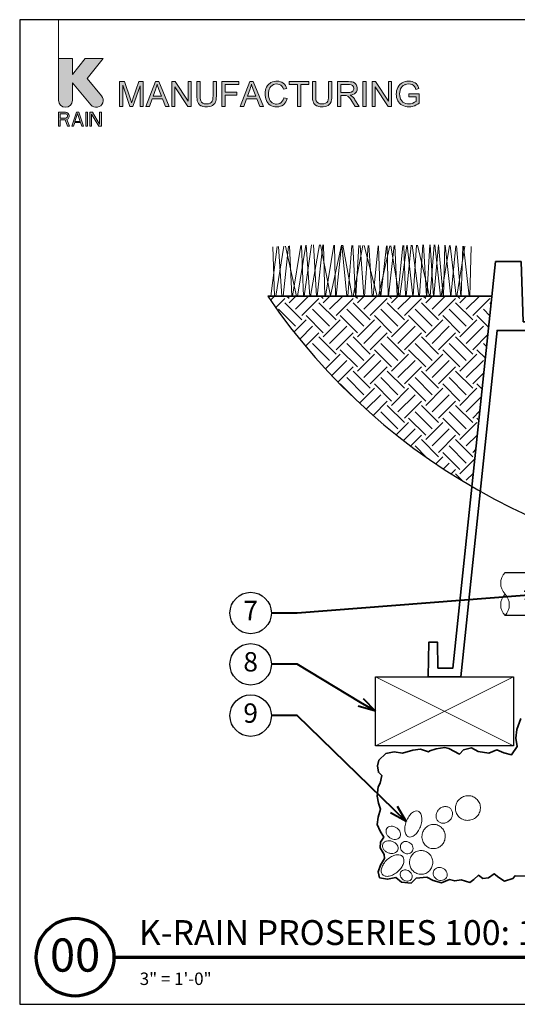
# Model space of a CAD drawing. Units: inches. Extents: x 0 to 58, y 0 to 28.5.
# Drawn here: x 0 to 14.4, y 0 to 28.5 of the extents above; entities that cross this region are included whole.
import ezdxf
from ezdxf import colors
from ezdxf.entities.mleader import LeaderData, LeaderLine
from ezdxf.enums import TextEntityAlignment as Align
from ezdxf.math import Vec2, Vec3

# ---------------------------------------------------------------- set-up
doc = ezdxf.new("R2010")
doc.units = ezdxf.units.IN
doc.header["$LTSCALE"] = 4
doc.header["$MEASUREMENT"] = 0
for name, color, linetype, lineweight in [('G-DETL-LABL-N', 2, 'Continuous', 40), ('G-DETL-LINE-FINE', 30, 'Continuous', 18), ('G-DETL-LINE-MEDM', 1, 'Continuous', 35), ('G-DETL-LINE-THIN', 7, 'Continuous', 25), ('G-DETL-PATT', 253, 'Continuous', 25), ('G-DETL-TTLB', 4, 'Continuous', 70), ('G-DETL-TTLB-RDME', 11, 'Continuous', 25), ('G-DETL-TTLB-TEXT', 7, 'Continuous', 25)]:
    doc.layers.add(name, color=color, linetype=linetype, lineweight=lineweight)
doc.layers.add('G-DETL-NPLT', color=211, linetype='Continuous', lineweight=0, plot=False)
doc.layers.add('G-DETL-PATT-BNDY-NPLT', color=255, linetype='Continuous', lineweight=25, plot=False)
doc.layers.add('G-DETL-TTLB-VFRM-NPLT', color=121, linetype='Continuous', plot=False)
doc.styles.add('CALLOUT TITLE', font='arial.ttf')
doc.styles.add('DETAIL NUMBER', font='GOTHICB.TTF')
doc.styles.add('DETAIL TEXT', font='GOTHIC.TTF')
doc.styles.add('DETAIL TITLE', font='GOTHICB.TTF')
doc.styles.get("Standard").update_dxf_attribs({"font": 'simplex.shx'})

# ---------------------------------------------------------------- blocks, each defined once
blk = doc.blocks.new('LAFX-TAG-BUBBLE')
at = {"transparency": 16777216}
blk.add_circle((0, 0), 0.0125, dxfattribs=at)
at = {"transparency": 16777216, "style": 'CALLOUT TITLE'}
blk.add_attdef('00', text='', height=0.01167, dxfattribs=at).set_placement((0, 0), align=Align.MIDDLE)
blk = doc.blocks.new('_Open30')
at = {"color": 0, "linetype": 'ByBlock', "lineweight": -2}
for p, q in [((-1, 0.268), (0, 0)), ((0, 0), (-1, -0.268)), ((0, 0), (-1, 0))]:
    blk.add_line(p, q, dxfattribs=at)

msp = doc.modelspace()

# ---------------------------------------------------------------- hatches: boundary and pattern name
at = {"layer": 'G-DETL-PATT'}
h = msp.add_hatch(dxfattribs=at)
h.set_pattern_fill('EARTH', color=256, scale=2.8, angle=45)
h.set_pattern_definition([(45, (7.1896, 14.9853), (0, 0.98995), [0.7, -0.7]), (45, (7.004, 15.1709), (0, 0.98995), [0.7, -0.7]), (45, (6.8184, 15.3565), (0, 0.98995), [0.7, -0.7]), (135, (6.8184, 15.48025), (-0.98995, 1e-16), [0.7, -0.7]), (135, (7.004, 15.6659), (-0.98995, 1e-16), [0.7, -0.7]), (135, (7.1896, 15.8515), (-0.98995, 1e-16), [0.7, -0.7])])
h.paths.add_polyline_path([(31.523, 14.985, 0.111915), (37.443, 20.501), (30.943, 20.501)])
h.paths.add_polyline_path([(13.11, 14.985), (13.69, 20.501), (7.19, 20.501, 0.111915)])
at = {"layer": 'G-DETL-TTLB', "true_color": 0x222a63}
h = msp.add_hatch(color=179, dxfattribs=at)
h.dxf.hatch_style = 1
h.paths.add_polyline_path([(11.57, 26.507), (11.561, 26.539), (11.541, 26.587), (11.516, 26.625), (11.502, 26.641), (11.464, 26.672), (11.417, 26.696), (11.378, 26.709), (11.329, 26.718), (11.276, 26.721), (11.227, 26.718), (11.176, 26.71), (11.13, 26.696), (11.086, 26.677), (11.054, 26.657), (11.017, 26.625), (10.986, 26.587), (10.96, 26.542), (10.959, 26.541), (10.94, 26.494), (10.927, 26.446), (10.919, 26.397), (10.915, 26.346), (10.918, 26.296), (10.927, 26.246), (10.94, 26.199), (10.96, 26.153), (10.98, 26.12), (11.011, 26.082), (11.048, 26.05), (11.091, 26.022), (11.134, 26.003), (11.182, 25.988), (11.231, 25.98), (11.283, 25.977), (11.288, 25.977), (11.339, 25.98), (11.388, 25.99), (11.436, 26.006), (11.45, 26.011), (11.495, 26.032), (11.538, 26.058), (11.581, 26.089), (11.581, 26.356), (11.276, 26.356), (11.276, 26.271), (11.488, 26.271), (11.488, 26.137), (11.486, 26.136), (11.449, 26.111), (11.398, 26.087), (11.377, 26.079), (11.327, 26.067), (11.277, 26.063), (11.239, 26.065), (11.19, 26.075), (11.143, 26.094), (11.11, 26.114), (11.075, 26.148), (11.047, 26.191), (11.041, 26.203), (11.026, 26.246), (11.017, 26.296), (11.014, 26.352), (11.017, 26.4), (11.026, 26.449), (11.041, 26.496), (11.056, 26.527), (11.087, 26.567), (11.118, 26.595), (11.164, 26.62), (11.176, 26.624), (11.223, 26.636), (11.276, 26.64), (11.277, 26.64), (11.329, 26.635), (11.375, 26.621), (11.409, 26.602), (11.444, 26.571), (11.465, 26.535), (11.484, 26.484)])
h.paths.add_polyline_path([(10.311, 26.709), (10.213, 26.709), (10.213, 25.989), (10.304, 25.989), (10.304, 26.555), (10.682, 25.989), (10.78, 25.989), (10.78, 26.709), (10.688, 26.709), (10.688, 26.144)])
h.paths.add_polyline_path([(9.583, 26.316), (9.608, 26.32), (9.66, 26.335), (9.703, 26.356), (9.736, 26.384), (9.761, 26.417), (9.78, 26.462), (9.786, 26.513), (9.785, 26.527), (9.777, 26.576), (9.756, 26.621), (9.752, 26.628), (9.718, 26.665), (9.676, 26.69), (9.64, 26.7), (9.59, 26.706), (9.53, 26.709), (9.211, 26.709), (9.211, 25.989), (9.306, 25.989), (9.306, 26.308), (9.42, 26.308), (9.469, 26.305), (9.513, 26.286), (9.525, 26.278), (9.561, 26.238), (9.571, 26.227), (9.598, 26.188), (9.63, 26.139), (9.725, 25.989), (9.845, 25.989), (9.72, 26.185), (9.706, 26.206), (9.674, 26.246), (9.641, 26.28), (9.63, 26.29)])
h.paths.add_polyline_path([(4.501, 26.555), (4.878, 25.989), (4.976, 25.989), (4.976, 26.709), (4.885, 26.709), (4.885, 26.144), (4.507, 26.709), (4.409, 26.709), (4.409, 25.989), (4.501, 25.989)])
h.paths.add_polyline_path([(3.495, 26.591), (3.286, 25.989), (3.2, 25.989), (2.992, 26.602), (2.992, 25.989), (2.9, 25.989), (2.9, 26.709), (3.043, 26.709), (3.214, 26.199), (3.232, 26.142), (3.246, 26.099), (3.248, 26.093), (3.261, 26.132), (3.286, 26.208), (3.458, 26.709), (3.586, 26.709), (3.586, 25.989), (3.495, 25.989)])
h.paths.add_polyline_path([(4.142, 26.207), (3.841, 26.207), (3.762, 25.989), (3.661, 25.989), (3.938, 26.709), (4.04, 26.709), (4.334, 25.989), (4.226, 25.989)])
h.paths.add_polyline_path([(3.986, 26.633), (3.975, 26.584), (3.961, 26.535), (3.948, 26.496), (3.868, 26.284), (4.113, 26.284), (4.037, 26.484), (4.017, 26.539), (4, 26.587), (3.988, 26.629)], flags=16)
h.paths.add_polyline_path([(5.703, 26.709), (5.608, 26.709), (5.608, 26.294), (5.605, 26.237), (5.597, 26.183), (5.583, 26.141), (5.563, 26.11), (5.555, 26.103), (5.519, 26.081), (5.472, 26.067), (5.414, 26.063), (5.406, 26.063), (5.354, 26.069), (5.31, 26.087), (5.276, 26.113), (5.25, 26.155), (5.241, 26.184), (5.235, 26.233), (5.233, 26.294), (5.233, 26.709), (5.137, 26.709), (5.137, 26.293), (5.138, 26.254), (5.143, 26.2), (5.151, 26.153), (5.165, 26.113), (5.183, 26.077), (5.215, 26.041), (5.257, 26.012), (5.272, 26.004), (5.316, 25.989), (5.366, 25.98), (5.422, 25.977), (5.451, 25.978), (5.503, 25.984), (5.55, 25.998), (5.59, 26.017), (5.622, 26.042), (5.656, 26.078), (5.678, 26.121), (5.684, 26.139), (5.694, 26.183), (5.701, 26.234), (5.703, 26.293)])
h.paths.add_polyline_path([(6.877, 26.207), (6.961, 25.989), (7.069, 25.989), (6.774, 26.709), (6.672, 26.709), (6.396, 25.989), (6.497, 25.989), (6.576, 26.207)])
h.paths.add_polyline_path([(6.721, 26.633), (6.722, 26.629), (6.735, 26.587), (6.752, 26.539), (6.772, 26.484), (6.847, 26.284), (6.603, 26.284), (6.683, 26.496), (6.696, 26.535), (6.71, 26.584)], flags=16)
h.paths.add_polyline_path([(7.258, 26.662), (7.22, 26.632), (7.188, 26.594), (7.16, 26.551), (7.16, 26.549), (7.141, 26.505), (7.128, 26.459), (7.12, 26.408), (7.118, 26.354), (7.12, 26.306), (7.126, 26.256), (7.139, 26.208), (7.156, 26.161), (7.169, 26.133), (7.196, 26.09), (7.228, 26.054), (7.267, 26.024), (7.304, 26.004), (7.349, 25.989), (7.399, 25.98), (7.455, 25.977), (7.461, 25.977), (7.513, 25.981), (7.562, 25.993), (7.605, 26.012), (7.645, 26.039), (7.655, 26.046), (7.687, 26.08), (7.715, 26.119), (7.737, 26.165), (7.753, 26.217), (7.658, 26.241), (7.655, 26.231), (7.638, 26.18), (7.614, 26.138), (7.583, 26.105), (7.545, 26.079), (7.499, 26.063), (7.448, 26.058), (7.419, 26.06), (7.371, 26.071), (7.325, 26.092), (7.298, 26.112), (7.266, 26.149), (7.243, 26.195), (7.239, 26.205), (7.226, 26.25), (7.218, 26.3), (7.216, 26.355), (7.218, 26.395), (7.225, 26.445), (7.238, 26.493), (7.252, 26.526), (7.279, 26.567), (7.317, 26.6), (7.355, 26.621), (7.402, 26.635), (7.455, 26.64), (7.485, 26.638), (7.534, 26.626), (7.575, 26.604), (7.599, 26.581), (7.626, 26.541), (7.647, 26.489), (7.741, 26.511), (7.727, 26.551), (7.703, 26.596), (7.674, 26.634), (7.638, 26.666), (7.603, 26.688), (7.559, 26.706), (7.51, 26.718), (7.457, 26.721), (7.425, 26.72), (7.375, 26.712), (7.328, 26.698), (7.283, 26.678)])
h.paths.add_polyline_path([(9.051, 26.709), (8.956, 26.709), (8.956, 26.294), (8.954, 26.237), (8.946, 26.183), (8.932, 26.141), (8.911, 26.11), (8.904, 26.103), (8.868, 26.081), (8.821, 26.067), (8.762, 26.063), (8.753, 26.063), (8.701, 26.069), (8.658, 26.087), (8.624, 26.113), (8.598, 26.155), (8.59, 26.184), (8.583, 26.233), (8.581, 26.294), (8.581, 26.709), (8.486, 26.709), (8.486, 26.293), (8.487, 26.254), (8.491, 26.2), (8.5, 26.153), (8.513, 26.113), (8.532, 26.077), (8.564, 26.041), (8.605, 26.012), (8.62, 26.004), (8.664, 25.989), (8.714, 25.98), (8.77, 25.977), (8.799, 25.978), (8.852, 25.984), (8.898, 25.998), (8.938, 26.017), (8.971, 26.042), (9.004, 26.078), (9.027, 26.121), (9.033, 26.139), (9.043, 26.183), (9.049, 26.234), (9.051, 26.293)])
h.paths.add_polyline_path([(9.306, 26.391), (9.306, 26.629), (9.534, 26.629), (9.565, 26.628), (9.614, 26.617), (9.651, 26.597), (9.678, 26.561), (9.688, 26.513), (9.686, 26.494), (9.669, 26.448), (9.655, 26.431), (9.613, 26.405), (9.611, 26.404), (9.568, 26.394), (9.511, 26.391)], flags=16)
h.paths.add_polyline_path([(9.951, 25.989), (9.951, 26.709), (10.046, 26.709), (10.046, 25.989)])
h.paths.add_polyline_path([(8.387, 26.709), (7.816, 26.709), (7.816, 26.624), (8.053, 26.624), (8.053, 25.989), (8.148, 25.989), (8.148, 26.624), (8.387, 26.624)])
h.paths.add_polyline_path([(6.351, 26.709), (5.866, 26.709), (5.866, 25.989), (5.961, 25.989), (5.961, 26.316), (6.299, 26.316), (6.299, 26.401), (5.961, 26.401), (5.961, 26.624), (6.351, 26.624)])
edge = h.paths.add_edge_path()
edge.add_line((1.532, 26.167), (1.532, 26.677))
edge.add_line((1.532, 26.677), (2.068, 26.037))
edge.add_arc((2.223, 26.167), 0.201, 220, 400)
edge.add_line((2.377, 26.296), (1.956, 26.799))
edge.add_line((1.956, 26.799), (2.422, 27.376))
edge.add_line((2.422, 27.376), (1.904, 27.376))
edge.add_line((1.904, 27.376), (1.532, 26.915))
edge.add_line((1.532, 26.915), (1.532, 27.376))
edge.add_line((1.532, 27.376), (1.129, 27.376))
edge.add_line((1.129, 27.376), (1.129, 26.167))
edge.add_arc((1.33, 26.167), 0.201, 180, 360)
h.paths.add_polyline_path([(1.129, 25.419), (1.179, 25.419), (1.179, 25.599), (1.322, 25.599), (1.389, 25.419), (1.448, 25.419), (1.372, 25.616), (1.406, 25.633), (1.431, 25.667), (1.44, 25.693), (1.44, 25.727), (1.431, 25.753), (1.406, 25.787), (1.372, 25.813), (1.33, 25.822), (1.129, 25.822)])
h.paths.add_polyline_path([(1.599, 25.522), (1.767, 25.522), (1.801, 25.419), (1.851, 25.419), (1.717, 25.822), (1.649, 25.822), (1.515, 25.419), (1.566, 25.419)])
h.paths.add_polyline_path([(1.918, 25.419), (1.968, 25.419), (1.968, 25.822), (1.918, 25.822)])
h.paths.add_polyline_path([(2.036, 25.419), (2.086, 25.419), (2.086, 25.77), (2.296, 25.419), (2.371, 25.419), (2.371, 25.822), (2.321, 25.822), (2.321, 25.479), (2.111, 25.822), (2.036, 25.822)])
h.paths.add_polyline_path([(1.381, 25.676), (1.364, 25.659), (1.339, 25.65), (1.179, 25.65), (1.179, 25.779), (1.339, 25.779), (1.364, 25.77), (1.381, 25.753), (1.389, 25.727), (1.389, 25.702)], flags=16)
h.paths.add_polyline_path([(1.683, 25.787), (1.759, 25.556), (1.607, 25.556)], flags=16)

# ---------------------------------------------------------------- linework, layer by layer
at = {"layer": 'G-DETL-LINE-FINE'}
for points in [[(7.635, 20.501), (7.793, 21.95)], [(7.709, 21.946), (8.028, 20.501)], [(7.827, 21.952), (7.887, 20.501)], [(7.91, 20.501), (8.15, 21.966)], [(8.05, 20.501), (8.291, 21.973)], [(8.173, 21.967), (8.226, 20.501)], [(8.246, 20.501), (8.462, 21.98)], [(8.31, 21.973), (8.416, 20.501)], [(8.428, 20.501), (8.693, 21.985)], [(8.516, 21.983), (8.6, 20.501)], [(8.626, 20.501), (8.793, 21.983)], [(8.716, 21.984), (9.015, 20.505), (9.328, 21.974)], [(8.808, 21.983), (8.85, 20.501)], [(8.866, 20.501), (9.109, 21.977)], [(9.125, 21.977), (9.153, 20.501)], [(9.178, 20.501), (9.326, 21.974)], [(9.34, 21.973), (9.488, 20.501)], [(9.363, 21.973), (9.635, 20.501)], [(9.514, 20.501), (9.63, 21.968)], [(9.654, 21.968), (9.731, 20.501)], [(9.667, 20.501), (9.943, 21.963)], [(9.748, 20.501), (9.833, 21.965)], [(9.866, 21.964), (9.977, 20.501)], [(9.989, 21.962), (10.362, 20.501)], [(10, 20.501), (10.098, 21.96)], [(10.123, 21.96), (10.215, 20.501)], [(10.245, 20.501), (10.39, 21.955)], [(10.399, 20.501), (10.727, 21.959)], [(10.406, 21.955), (10.452, 20.501)], [(10.47, 20.501), (10.631, 21.956)], [(10.648, 21.957), (10.677, 20.501)], [(10.694, 20.501), (10.857, 21.961)], [(10.761, 21.959), (11.001, 20.501)], [(10.874, 21.962), (10.945, 20.501)], [(10.96, 20.501), (11.102, 21.967)], [(11.02, 20.501), (11.218, 21.969)], [(11.134, 21.968), (11.183, 20.501)], [(11.2, 20.501), (11.352, 21.972)], [(11.235, 21.97), (11.392, 20.501)], [(11.376, 21.973), (11.574, 20.501)], [(11.41, 20.501), (11.506, 21.976)], [(11.533, 21.976), (11.879, 20.501)], [(11.592, 20.501), (11.687, 21.98)], [(11.702, 21.98), (11.792, 20.501)], [(11.8, 20.501), (11.892, 21.984)], [(11.895, 20.501), (12.012, 21.987)], [(11.903, 21.985), (11.995, 20.501)], [(12.004, 20.501), (12.138, 21.983)], [(12.029, 21.987), (12.2, 20.501)], [(12.144, 21.983), (12.277, 20.501)], [(12.22, 20.501), (12.463, 21.966)], [(12.285, 20.501), (12.322, 21.974)], [(12.331, 21.973), (12.5, 20.478), (12.638, 21.957)], [(12.482, 21.965), (12.655, 20.501)], [(12.658, 21.956), (12.784, 20.501)], [(12.793, 20.501), (12.84, 21.946)], [(12.862, 21.945), (13.029, 20.501)], [(7.28, 20.501), (7.461, 21.935)], [(7.343, 21.93), (7.392, 20.501)], [(7.426, 20.501), (7.662, 21.944)], [(7.499, 21.937), (7.601, 20.501)], [(12.671, 20.501), (12.907, 21.943)], [(13.044, 20.501), (13.09, 21.933)], [(10.313, 9.484), (14.313, 7.484)], [(14.313, 9.484), (10.313, 7.484)]]:
    msp.add_lwpolyline(points, dxfattribs=at)
msp.add_lwpolyline([(14.067, 12.501, 0.4), (14.067, 11.876, -0.4), (14.067, 11.251, -0.4), (14.067, 11.876, -2.850876)], format="xyb", dxfattribs=at)
for points in [[(12.835, 6, 0.095978), (12.721, 5.914, 0.097415), (12.649, 5.793, 0.099517), (12.629, 5.654, 0.101057), (12.664, 5.521, 0.101057), (12.748, 5.411, 0.099517), (12.871, 5.343, 0.097415), (13.01, 5.326, 0.095978), (13.148, 5.364, 0.095978), (13.262, 5.45, 0.097415), (13.334, 5.571, 0.099517), (13.354, 5.71, 0.101057), (13.319, 5.843, 0.101057), (13.234, 5.952, 0.099517), (13.112, 6.021, 0.097415), (12.972, 6.038, 0.095978)], [(12.143, 5.635, 0.086747), (12.088, 5.55, 0.092827), (12.068, 5.457, 0.102954), (12.084, 5.366, 0.111472), (12.133, 5.295, 0.111472), (12.208, 5.252, 0.102954), (12.3, 5.243, 0.092827), (12.391, 5.27, 0.086747), (12.471, 5.332, 0.086747), (12.526, 5.417, 0.092827), (12.546, 5.509, 0.102954), (12.53, 5.601, 0.111472), (12.481, 5.672, 0.111472), (12.407, 5.715, 0.102954), (12.314, 5.724, 0.092827), (12.224, 5.696, 0.086747)], [(11.547, 5.59, 0.162981), (11.468, 5.592, 0.105987), (11.362, 5.535, 0.069745), (11.277, 5.437, 0.055973), (11.205, 5.294, 0.055973), (11.166, 5.138, 0.069745), (11.168, 5.009, 0.105987), (11.21, 4.896, 0.162981), (11.272, 4.846, 0.162981), (11.351, 4.844, 0.105987), (11.456, 4.902, 0.069745), (11.541, 4.999, 0.055973), (11.614, 5.142, 0.055973), (11.652, 5.298, 0.069745), (11.651, 5.428, 0.105987), (11.609, 5.54, 0.162981)], [(11.015, 4.839, 0.123434), (11.038, 4.901, 0.105568), (11.03, 4.978, 0.087345), (10.993, 5.048, 0.07774), (10.927, 5.109, 0.07774), (10.846, 5.148, 0.087345), (10.767, 5.157, 0.105568), (10.692, 5.136, 0.123434), (10.643, 5.092, 0.123434), (10.62, 5.029, 0.105568), (10.628, 4.953, 0.087345), (10.666, 4.882, 0.07774), (10.731, 4.821, 0.07774), (10.812, 4.783, 0.087345), (10.892, 4.774, 0.105568), (10.966, 4.795, 0.123434)], [(12.037, 5.207, 0.102031), (11.906, 5.194, 0.099888), (11.788, 5.131, 0.096999), (11.702, 5.026, 0.09505), (11.662, 4.895, 0.09505), (11.672, 4.758, 0.096999), (11.732, 4.637, 0.099888), (11.833, 4.549, 0.102031), (11.958, 4.508, 0.102031), (12.089, 4.52, 0.099888), (12.207, 4.584, 0.096999), (12.293, 4.688, 0.09505), (12.333, 4.82, 0.09505), (12.323, 4.957, 0.096999), (12.263, 5.078, 0.099888), (12.161, 5.166, 0.102031)], [(10.965, 4.471, 0.127318), (10.971, 4.537, 0.106135), (10.943, 4.611, 0.085555), (10.886, 4.672, 0.075117), (10.804, 4.716, 0.075117), (10.712, 4.735, 0.085555), (10.631, 4.725, 0.106135), (10.561, 4.687, 0.127318), (10.523, 4.632, 0.127318), (10.517, 4.566, 0.106135), (10.546, 4.492, 0.085555), (10.602, 4.432, 0.075117), (10.684, 4.387, 0.075117), (10.776, 4.368, 0.085555), (10.858, 4.378, 0.106135), (10.927, 4.416, 0.127318)], [(11.066, 4.655, 0.110965), (11.038, 4.596, 0.102813), (11.037, 4.526, 0.093056), (11.062, 4.459, 0.087164), (11.113, 4.403, 0.087164), (11.18, 4.367, 0.093056), (11.251, 4.357, 0.102813), (11.319, 4.375, 0.110965), (11.37, 4.416, 0.110965), (11.398, 4.475, 0.102813), (11.399, 4.545, 0.093056), (11.373, 4.612, 0.087164), (11.322, 4.668, 0.087164), (11.255, 4.704, 0.093056), (11.184, 4.714, 0.102813), (11.117, 4.696, 0.110965)], [(11.098, 4.278, 0.153957), (11.025, 4.321, 0.106836), (10.904, 4.323, 0.073587), (10.782, 4.279, 0.060126), (10.654, 4.188, 0.060126), (10.55, 4.068, 0.073587), (10.494, 3.952, 0.106836), (10.483, 3.832, 0.153957), (10.519, 3.754, 0.153957), (10.592, 3.711, 0.106836), (10.713, 3.71, 0.073587), (10.835, 3.754, 0.060126), (10.963, 3.845, 0.060126), (11.067, 3.964, 0.073587), (11.123, 4.08, 0.106836), (11.134, 4.201, 0.153957)], [(11.632, 4.453, 0.100668), (11.504, 4.425, 0.099367), (11.395, 4.349, 0.097579), (11.324, 4.236, 0.096352), (11.3, 4.104, 0.096352), (11.327, 3.972, 0.097579), (11.402, 3.861, 0.099367), (11.512, 3.788, 0.100668), (11.641, 3.763, 0.100668), (11.769, 3.791, 0.099367), (11.878, 3.868, 0.097579), (11.949, 3.98, 0.096352), (11.973, 4.113, 0.096352), (11.945, 4.245, 0.097579), (11.871, 4.355, 0.099367), (11.76, 4.428, 0.100668)], [(11.051, 3.835, 0.118929), (11.03, 3.782, 0.104741), (11.035, 3.717, 0.089421), (11.065, 3.657, 0.080958), (11.118, 3.606, 0.080958), (11.185, 3.574, 0.089421), (11.251, 3.567, 0.104741), (11.314, 3.585, 0.118929), (11.357, 3.623, 0.118929), (11.378, 3.677, 0.104741), (11.373, 3.742, 0.089421), (11.343, 3.801, 0.080958), (11.29, 3.853, 0.080958), (11.223, 3.885, 0.089421), (11.157, 3.892, 0.104741), (11.094, 3.874, 0.118929)], [(12.006, 3.872, 0.110657), (11.987, 3.804, 0.102726), (11.999, 3.729, 0.093195), (12.039, 3.663, 0.087419), (12.104, 3.612, 0.087419), (12.182, 3.587, 0.093195), (12.259, 3.591, 0.102726), (12.328, 3.623, 0.110657), (12.374, 3.676, 0.110657), (12.392, 3.744, 0.102726), (12.381, 3.819, 0.093195), (12.34, 3.885, 0.087419), (12.276, 3.935, 0.087419), (12.197, 3.961, 0.093195), (12.12, 3.957, 0.102726), (12.052, 3.925, 0.110657)]]:
    msp.add_lwpolyline(points, format="xyb", close=True, dxfattribs=at)
at = {"layer": 'G-DETL-LINE-MEDM'}
msp.add_lwpolyline([(13.795, 21.501), (12.558, 9.735), (12.123, 9.735), (12.11, 10.486), (11.86, 10.486), (11.842, 9.484), (12.783, 9.484), (13.837, 19.508), (14.737, 19.508), (14.746, 19.007), (14.996, 19.007), (15.009, 19.759), (14.596, 19.759), (14.535, 21.501)], close=True, dxfattribs=at)
for points in [[(7.19, 20.501), (13.69, 20.501)], [(14.521, 8.271), (14.408, 7.952), (14.379, 7.701), (14.418, 7.466), (14.255, 7.224), (14.029, 7.278), (13.833, 7.366), (13.597, 7.268), (13.292, 7.317), (13.1, 7.425), (12.86, 7.366), (12.747, 7.244), (12.437, 7.406), (12.324, 7.43), (12.068, 7.391), (11.886, 7.342), (11.85, 7.312), (11.614, 7.386), (11.393, 7.361), (11.093, 7.268), (10.852, 7.307), (10.611, 7.258), (10.41, 7.067), (10.371, 6.9), (10.4, 6.718), (10.493, 6.62), (10.454, 6.399), (10.395, 6.291), (10.361, 6.023), (10.405, 5.821), (10.459, 5.649), (10.395, 5.414), (10.365, 5.207), (10.454, 5.016), (10.553, 4.834), (10.455, 4.696), (10.45, 4.529), (10.563, 4.333), (10.577, 4.225), (10.455, 4.033), (10.396, 3.837), (10.435, 3.665), (10.666, 3.621), (10.907, 3.675), (11.069, 3.532), (11.344, 3.508), (11.496, 3.655), (11.806, 3.679), (11.988, 3.586), (12.224, 3.512), (12.455, 3.611), (12.612, 3.571), (12.794, 3.601), (13.045, 3.527), (13.167, 3.611), (13.3, 3.738), (13.423, 3.645), (13.585, 3.66), (13.752, 3.778), (13.885, 3.675), (14.052, 3.562), (14.298, 3.64), (14.357, 3.724), (14.671, 3.714)]]:
    msp.add_lwpolyline(points, dxfattribs=at)
at = {"layer": 'G-DETL-LINE-THIN'}
for points in [[(14.067, 12.501), (15.129, 12.501)], [(15.129, 11.251), (14.067, 11.251)]]:
    msp.add_lwpolyline(points, dxfattribs=at)
msp.add_lwpolyline([(10.313, 9.484), (14.313, 9.484), (14.313, 7.484), (10.313, 7.484)], close=True, dxfattribs=at)
at = {"layer": 'G-DETL-NPLT'}
for p, q in [((0.004, 0.601), (0.004, 0.001)), ((0.004, 0.001), (0.604, 0.001))]:
    msp.add_line(p, q, dxfattribs=at)
for points in [[(1.129, 27.376), (1.129, 28.501)], [(9.951, 25.989), (9.951, 26.709), (10.046, 26.709), (10.046, 25.989), (9.951, 25.989)]]:
    msp.add_lwpolyline(points, dxfattribs=at)
msp.add_lwpolyline([(1.532, 26.167), (1.532, 26.677), (2.068, 26.037, 1), (2.377, 26.296), (1.956, 26.799), (2.422, 27.376), (1.904, 27.376), (1.532, 26.915), (1.532, 27.376), (1.129, 27.376), (1.129, 26.167, 1), (1.532, 26.167)], format="xyb", dxfattribs=at)
for points in [[(3.495, 26.591), (3.286, 25.989), (3.2, 25.989), (2.992, 26.602), (2.992, 25.989), (2.9, 25.989), (2.9, 26.709), (3.043, 26.709), (3.214, 26.199), (3.232, 26.142), (3.246, 26.099), (3.248, 26.093), (3.261, 26.132), (3.286, 26.208), (3.458, 26.709), (3.586, 26.709), (3.586, 25.989), (3.495, 25.989)], [(4.142, 26.207), (3.841, 26.207), (3.762, 25.989), (3.661, 25.989), (3.938, 26.709), (4.04, 26.709), (4.334, 25.989), (4.226, 25.989)], [(3.986, 26.633), (3.975, 26.584), (3.961, 26.535), (3.948, 26.496), (3.868, 26.284), (4.113, 26.284), (4.037, 26.484), (4.017, 26.539), (4, 26.587), (3.988, 26.629)], [(4.501, 26.555), (4.878, 25.989), (4.976, 25.989), (4.976, 26.709), (4.885, 26.709), (4.885, 26.144), (4.507, 26.709), (4.409, 26.709), (4.409, 25.989), (4.501, 25.989)], [(5.703, 26.709), (5.608, 26.709), (5.608, 26.294), (5.605, 26.237), (5.597, 26.183), (5.583, 26.141), (5.563, 26.11), (5.555, 26.103), (5.519, 26.081), (5.472, 26.067), (5.414, 26.063), (5.406, 26.063), (5.354, 26.069), (5.31, 26.087), (5.276, 26.113), (5.25, 26.155), (5.241, 26.184), (5.235, 26.233), (5.233, 26.294), (5.233, 26.709), (5.137, 26.709), (5.137, 26.293), (5.138, 26.254), (5.143, 26.2), (5.151, 26.153), (5.165, 26.113), (5.183, 26.077), (5.215, 26.041), (5.257, 26.012), (5.272, 26.004), (5.316, 25.989), (5.366, 25.98), (5.422, 25.977), (5.451, 25.978), (5.503, 25.984), (5.55, 25.998), (5.59, 26.017), (5.622, 26.042), (5.656, 26.078), (5.678, 26.121), (5.684, 26.139), (5.694, 26.183), (5.701, 26.234), (5.703, 26.293)], [(6.351, 26.709), (5.866, 26.709), (5.866, 25.989), (5.961, 25.989), (5.961, 26.316), (6.299, 26.316), (6.299, 26.401), (5.961, 26.401), (5.961, 26.624), (6.351, 26.624)], [(6.877, 26.207), (6.961, 25.989), (7.069, 25.989), (6.774, 26.709), (6.672, 26.709), (6.396, 25.989), (6.497, 25.989), (6.576, 26.207)], [(6.721, 26.633), (6.722, 26.629), (6.735, 26.587), (6.752, 26.539), (6.772, 26.484), (6.847, 26.284), (6.603, 26.284), (6.683, 26.496), (6.696, 26.535), (6.71, 26.584)], [(7.258, 26.662), (7.22, 26.632), (7.188, 26.594), (7.16, 26.551), (7.16, 26.549), (7.141, 26.505), (7.128, 26.459), (7.12, 26.408), (7.118, 26.354), (7.12, 26.306), (7.126, 26.256), (7.139, 26.208), (7.156, 26.161), (7.169, 26.133), (7.196, 26.09), (7.228, 26.054), (7.267, 26.024), (7.304, 26.004), (7.349, 25.989), (7.399, 25.98), (7.455, 25.977), (7.461, 25.977), (7.513, 25.981), (7.562, 25.993), (7.605, 26.012), (7.645, 26.039), (7.655, 26.046), (7.687, 26.08), (7.715, 26.119), (7.737, 26.165), (7.753, 26.217), (7.658, 26.241), (7.655, 26.231), (7.638, 26.18), (7.614, 26.138), (7.583, 26.105), (7.545, 26.079), (7.499, 26.063), (7.448, 26.058), (7.419, 26.06), (7.371, 26.071), (7.325, 26.092), (7.298, 26.112), (7.266, 26.149), (7.243, 26.195), (7.239, 26.205), (7.226, 26.25), (7.218, 26.3), (7.216, 26.355), (7.218, 26.395), (7.225, 26.445), (7.238, 26.493), (7.252, 26.526), (7.279, 26.567), (7.317, 26.6), (7.355, 26.621), (7.402, 26.635), (7.455, 26.64), (7.485, 26.638), (7.534, 26.626), (7.575, 26.604), (7.599, 26.581), (7.626, 26.541), (7.647, 26.489), (7.741, 26.511), (7.727, 26.551), (7.703, 26.596), (7.674, 26.634), (7.638, 26.666), (7.603, 26.688), (7.559, 26.706), (7.51, 26.718), (7.457, 26.721), (7.425, 26.72), (7.375, 26.712), (7.328, 26.698), (7.283, 26.678)], [(8.387, 26.709), (7.816, 26.709), (7.816, 26.624), (8.053, 26.624), (8.053, 25.989), (8.148, 25.989), (8.148, 26.624), (8.387, 26.624)], [(9.051, 26.709), (8.956, 26.709), (8.956, 26.294), (8.954, 26.237), (8.946, 26.183), (8.932, 26.141), (8.911, 26.11), (8.904, 26.103), (8.868, 26.081), (8.821, 26.067), (8.762, 26.063), (8.753, 26.063), (8.701, 26.069), (8.658, 26.087), (8.624, 26.113), (8.598, 26.155), (8.59, 26.184), (8.583, 26.233), (8.581, 26.294), (8.581, 26.709), (8.486, 26.709), (8.486, 26.293), (8.487, 26.254), (8.491, 26.2), (8.5, 26.153), (8.513, 26.113), (8.532, 26.077), (8.564, 26.041), (8.605, 26.012), (8.62, 26.004), (8.664, 25.989), (8.714, 25.98), (8.77, 25.977), (8.799, 25.978), (8.852, 25.984), (8.898, 25.998), (8.938, 26.017), (8.971, 26.042), (9.004, 26.078), (9.027, 26.121), (9.033, 26.139), (9.043, 26.183), (9.049, 26.234), (9.051, 26.293)], [(9.583, 26.316), (9.608, 26.32), (9.66, 26.335), (9.703, 26.356), (9.736, 26.384), (9.761, 26.417), (9.78, 26.462), (9.786, 26.513), (9.785, 26.527), (9.777, 26.576), (9.756, 26.621), (9.752, 26.628), (9.718, 26.665), (9.676, 26.69), (9.64, 26.7), (9.59, 26.706), (9.53, 26.709), (9.211, 26.709), (9.211, 25.989), (9.306, 25.989), (9.306, 26.308), (9.42, 26.308), (9.469, 26.305), (9.513, 26.286), (9.525, 26.278), (9.561, 26.238), (9.571, 26.227), (9.598, 26.188), (9.63, 26.139), (9.725, 25.989), (9.845, 25.989), (9.72, 26.185), (9.706, 26.206), (9.674, 26.246), (9.641, 26.28), (9.63, 26.29)], [(9.306, 26.391), (9.306, 26.629), (9.534, 26.629), (9.565, 26.628), (9.614, 26.617), (9.651, 26.597), (9.678, 26.561), (9.688, 26.513), (9.686, 26.494), (9.669, 26.448), (9.655, 26.431), (9.613, 26.405), (9.611, 26.404), (9.568, 26.394), (9.511, 26.391)], [(10.311, 26.709), (10.213, 26.709), (10.213, 25.989), (10.304, 25.989), (10.304, 26.555), (10.682, 25.989), (10.78, 25.989), (10.78, 26.709), (10.688, 26.709), (10.688, 26.144)], [(11.57, 26.507), (11.561, 26.539), (11.541, 26.587), (11.516, 26.625), (11.502, 26.641), (11.464, 26.672), (11.417, 26.696), (11.378, 26.709), (11.329, 26.718), (11.276, 26.721), (11.227, 26.718), (11.176, 26.71), (11.13, 26.696), (11.086, 26.677), (11.054, 26.657), (11.017, 26.625), (10.986, 26.587), (10.96, 26.542), (10.959, 26.541), (10.94, 26.494), (10.927, 26.446), (10.919, 26.397), (10.915, 26.346), (10.918, 26.296), (10.927, 26.246), (10.94, 26.199), (10.96, 26.153), (10.98, 26.12), (11.011, 26.082), (11.048, 26.05), (11.091, 26.022), (11.134, 26.003), (11.182, 25.988), (11.231, 25.98), (11.283, 25.977), (11.288, 25.977), (11.339, 25.98), (11.388, 25.99), (11.436, 26.006), (11.45, 26.011), (11.495, 26.032), (11.538, 26.058), (11.581, 26.089), (11.581, 26.356), (11.276, 26.356), (11.276, 26.271), (11.488, 26.271), (11.488, 26.137), (11.486, 26.136), (11.449, 26.111), (11.398, 26.087), (11.377, 26.079), (11.327, 26.067), (11.277, 26.063), (11.239, 26.065), (11.19, 26.075), (11.143, 26.094), (11.11, 26.114), (11.075, 26.148), (11.047, 26.191), (11.041, 26.203), (11.026, 26.246), (11.017, 26.296), (11.014, 26.352), (11.017, 26.4), (11.026, 26.449), (11.041, 26.496), (11.056, 26.527), (11.087, 26.567), (11.118, 26.595), (11.164, 26.62), (11.176, 26.624), (11.223, 26.636), (11.276, 26.64), (11.277, 26.64), (11.329, 26.635), (11.375, 26.621), (11.409, 26.602), (11.444, 26.571), (11.465, 26.535), (11.484, 26.484)], [(1.129, 25.419), (1.179, 25.419), (1.179, 25.599), (1.322, 25.599), (1.389, 25.419), (1.448, 25.419), (1.372, 25.616), (1.406, 25.633), (1.431, 25.667), (1.44, 25.693), (1.44, 25.727), (1.431, 25.753), (1.406, 25.787), (1.372, 25.813), (1.33, 25.822), (1.129, 25.822)], [(1.381, 25.676), (1.364, 25.659), (1.339, 25.65), (1.179, 25.65), (1.179, 25.779), (1.339, 25.779), (1.364, 25.77), (1.381, 25.753), (1.389, 25.727), (1.389, 25.702)], [(1.599, 25.522), (1.767, 25.522), (1.801, 25.419), (1.851, 25.419), (1.717, 25.822), (1.649, 25.822), (1.515, 25.419), (1.566, 25.419)], [(1.683, 25.787), (1.759, 25.556), (1.607, 25.556)], [(1.918, 25.419), (1.968, 25.419), (1.968, 25.822), (1.918, 25.822)], [(2.036, 25.419), (2.086, 25.419), (2.086, 25.77), (2.296, 25.419), (2.371, 25.419), (2.371, 25.822), (2.321, 25.822), (2.321, 25.479), (2.111, 25.822), (2.036, 25.822)]]:
    msp.add_lwpolyline(points, close=True, dxfattribs=at)
at = {"layer": 'G-DETL-PATT-BNDY-NPLT'}
msp.add_arc((22.317, 30.802), 18.301, 214.255, 325.745, dxfattribs=at)
at = {"layer": 'G-DETL-TTLB'}
msp.add_line((2.735, 1.365), (57.045, 1.365), dxfattribs=at)
msp.add_circle((1.61, 1.365), 1.125, dxfattribs=at)
at = {"layer": 'G-DETL-TTLB-VFRM-NPLT'}
msp.add_lwpolyline([(0.004, 0.001), (58.004, 0.001), (58.004, 28.501), (0.004, 28.501)], close=True, dxfattribs=at)

# ---------------------------------------------------------------- texts
at = {"layer": 'G-DETL-TTLB-RDME', "style": 'DETAIL TEXT'}
msp.add_text('3" = 1\'-0"', height=0.36, dxfattribs=at).set_placement((3.483, 0.56))
at = {"layer": 'G-DETL-TTLB-TEXT', "style": 'DETAIL TITLE'}
msp.add_text('K-RAIN PROSERIES 100: 1" REMOTE CONTROL VALVE', height=0.72, dxfattribs=at).set_placement((3.455, 1.717))
at = {"layer": 'G-DETL-TTLB-TEXT', "style": 'DETAIL NUMBER'}
msp.add_text('00', height=0.96, dxfattribs=at).set_placement((1.61, 0.946), align=Align.CENTER)

# ---------------------------------------------------------------- leaders
at = {"layer": 'G-DETL-LABL-N'}
ml = msp.add_multileader_block('Standard', dxfattribs=at)
ml.set_content('LAFX-TAG-BUBBLE', color=256, scale=48)
ml.set_attribute('00', '7', width=0)
ml.set_leader_properties(color=256, linetype='ByLayer', lineweight=-1)
ml.set_arrow_properties(name='OPEN30')
ml.build(insert=Vec2(0, 0))
ml.multileader.update_dxf_attribs({"dogleg_length": 0.188, "arrow_head_size": 0.5, "scale": 4, "block_connection_type": 1})
ctx = ml.context
ctx.base_point, ctx.scale, ctx.char_height, ctx.arrow_head_size, ctx.landing_gap_size, ctx.plane_origin = Vec3(6.097, 11.327), 4, 0.36, 0.5, 0.2, Vec3(15.129, 11.876)
ctx.attachment_type = 1
notes = []
notes.append((ctx, [(0, (1, 1, 0), (8.047, 11.327), (-1, 0), 0.75, [(0, [(15.129, 11.876)], 0, [])])]))
ctx.block.insert = Vec3(6.697, 11.327)
ml = msp.add_multileader_block('Standard', dxfattribs=at)
ml.set_content('LAFX-TAG-BUBBLE', color=256, scale=48)
ml.set_attribute('00', '8', width=0)
ml.set_leader_properties(color=256, linetype='ByLayer', lineweight=-1)
ml.set_arrow_properties(name='OPEN30')
ml.build(insert=Vec2(0, 0))
ml.multileader.update_dxf_attribs({"dogleg_length": 0.188, "arrow_head_size": 0.5, "scale": 4, "block_connection_type": 1})
ctx = ml.context
ctx.base_point, ctx.scale, ctx.char_height, ctx.arrow_head_size, ctx.landing_gap_size, ctx.plane_origin = Vec3(6.097, 9.842), 4, 0.36, 0.5, 0.2, Vec3(10.313, 8.484)
ctx.attachment_type = 1
notes.append((ctx, [(0, (1, 1, 0), (8.047, 9.842), (-1, 0), 0.75, [(0, [(10.313, 8.484)], 0, [])])]))
ctx.block.insert = Vec3(6.697, 9.842)
ml = msp.add_multileader_block('Standard', dxfattribs=at)
ml.set_content('LAFX-TAG-BUBBLE', color=256, scale=48)
ml.set_attribute('00', '9', width=0)
ml.set_leader_properties(color=256, linetype='ByLayer', lineweight=-1)
ml.set_arrow_properties(name='OPEN30')
ml.build(insert=Vec2(0, 0))
ml.multileader.update_dxf_attribs({"dogleg_length": 0.188, "arrow_head_size": 0.5, "scale": 4, "block_connection_type": 1})
ctx = ml.context
ctx.base_point, ctx.scale, ctx.char_height, ctx.arrow_head_size, ctx.landing_gap_size, ctx.plane_origin = Vec3(6.097, 8.357), 4, 0.36, 0.5, 0.2, Vec3(11.205, 5.294)
ctx.attachment_type = 1
notes.append((ctx, [(0, (1, 1, 0), (8.047, 8.357), (-1, 0), 0.75, [(0, [(11.205, 5.294)], 0, [])])]))
ctx.block.insert = Vec3(6.697, 8.357)
for ctx, leaders in notes:
    for number, flags, end, landing, length, lines in leaders:
        leader = LeaderData()
        leader.index, (leader.has_last_leader_line, leader.has_dogleg_vector, leader.attachment_direction) = number, flags
        leader.last_leader_point, leader.dogleg_vector, leader.dogleg_length = Vec3(end), Vec3(landing), length
        for number, points, colour, breaks in lines:
            line = LeaderLine()
            line.index, line.vertices, line.color, line.breaks = number, Vec3.list(points), colors.encode_raw_color(colour), breaks
            leader.lines.append(line)
        ctx.leaders.append(leader)

doc.saveas('drawing.dxf')
